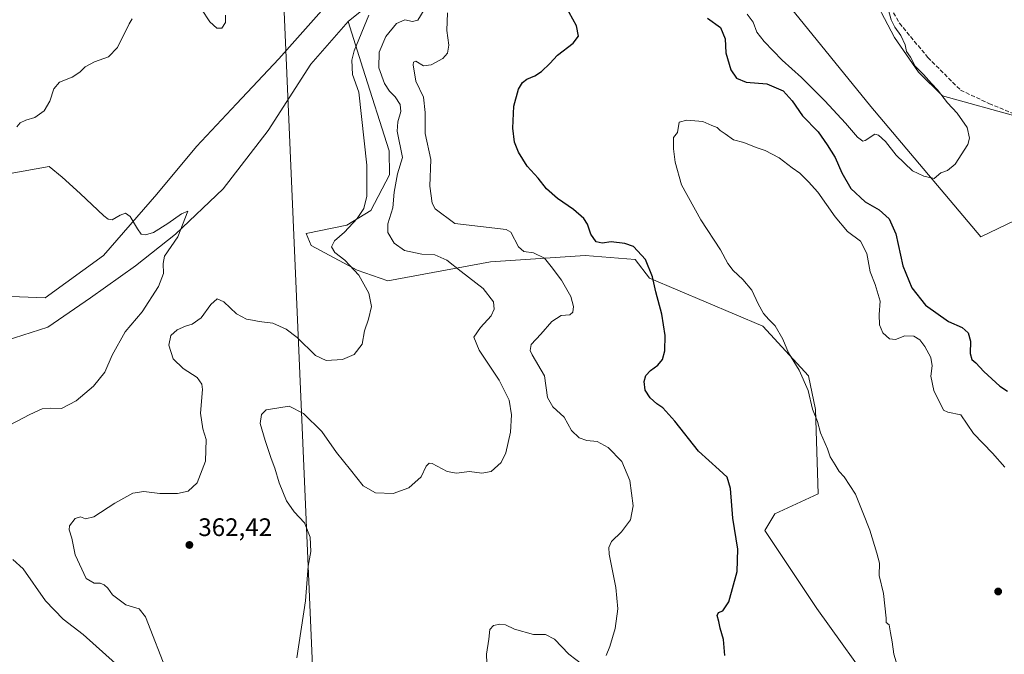
# Model space of a CAD drawing. Units: metres. Extents: x 608129 to 611604, y 4685314 to 4687683.
# Drawn here: x 609018 to 609408, y 4686806 to 4687057 of the extents above; entities that cross this region are included whole.
import ezdxf

# ---------------------------------------------------------------- set-up
doc = ezdxf.new("R2010")
doc.units = ezdxf.units.M
doc.header["$MEASUREMENT"] = 0
doc.linetypes.add('DGN Style 3', pattern=[2.307223458686699, 1.648016756204785, -0.6592067024819142])
for name, color, linetype, lineweight in [('Cultivos herbáceos CxS', 92, 'Continuous', 0), ('Curva de nivel maestra', 30, 'Continuous', 30), ('Curva de nivel normal', 30, 'Continuous', 0), ('Matorral CxS', 135, 'Continuous', 0), ('Pastizal CxS', 92, 'Continuous', 0), ('Punto de cota en terreno', 7, 'Continuous', 0), ('Rótulo de punto de cota en terreno', 7, 'Continuous', 0), ('Senda', 7, 'DGN Style 3', 0), ('Tendido', 6, 'Continuous', 0)]:
    doc.layers.add(name, color=color, linetype=linetype, lineweight=lineweight)
doc.styles.add('Style-Arial', font='txt')

# ---------------------------------------------------------------- blocks, each defined once
blk = doc.blocks.new('*U5')
at = {"layer": 'Cultivos herbáceos CxS', "color": 92, "linetype": 'Continuous', "lineweight": 0}
blk.add_polyline3d([(609009.6646999996, 4686928.9937, 352.9303000000073), (609029.6127000004, 4686935.2961, 353.226999999999), (609046.4099000003, 4686946.8507, 353.9861999999994), (609064.2581000002, 4686959.455499999, 354.3888000000007), (609080.0065000001, 4686972.0603, 355.1128000000026), (609098.9045000002, 4686989.9167, 355.5521000000008), (609116.7525000004, 4687013.0263, 356.3435999999929), (609133.5509000003, 4687039.286900001, 357.6925000000047), (609148.2489, 4687056.093499999, 358.9388000000035), (609154.1158999996, 4687037.6713, 361.5684999999939), (609164.5203, 4687005.0295, 362.3157999999967), (609164.6615000004, 4686995.500700001, 362.6447999999946), (609157.2461000001, 4686981.414899999, 360.4949000000051), (609147.8051000005, 4686975.5573, 359.0348999999987), (609131.6958999997, 4686972.331300001, 357.8206999999966), (609133.7320999998, 4686967.579299999, 358.6367000000027), (609151.8781000003, 4686957.829299999, 360.3003000000026), (609164.0088999998, 4686953.558900001, 361.8781000000017), (609204.5466999998, 4686961.144300001, 367.1505999999936), (609241.9857000001, 4686963.602499999, 372.8497999999963), (609261.6984999999, 4686961.9869, 374.4928999999975), (609267.4046999998, 4686954.675899999, 374.6852000000072), (609312.1885000002, 4686935.667500001, 379.3392000000022), (609330.3393000001, 4686915.984300001, 380.2030999999988), (609333.0749000004, 4686902.681500001, 379.9446000000025), (609334.0635000002, 4686869.311699999, 378.5852000000014), (609316.9605, 4686861.4179, 376.6101999999955), (609313.0132999998, 4686854.8399, 376.2565000000032), (609333.5389, 4686823.9989, 378.1692000000039), (609357.9656999996, 4686790.0525, 378.7584000000061)], dxfattribs=at)
blk = doc.blocks.new('*U7')
at = {"layer": 'Cultivos herbáceos CxS', "color": 92, "linetype": 'Continuous', "lineweight": 0}
blk.add_polyline3d([(609009.0736999996, 4687333.803300001, 381.2780999999959), (609019.4244999997, 4687314.190300001, 380.5359000000026), (609034.9751000004, 4687290.670100001, 379.6886999999988), (609047.5329, 4687278.4671, 379.4165999999968), (609052.2747, 4687255.150900001, 377.7988000000041), (609058.7172999998, 4687236.9849, 376.6272999999928), (609071.5031000003, 4687219.072899999, 375.6635999999999), (609092.7119000005, 4687197.0507, 374.3611999999994), (609105.3256999999, 4687184.603499999, 373.3953000000038), (609111.4315, 4687163.558499999, 370.4193999999989), (609107.3602999998, 4687146.585700001, 368.1071999999986), (609110.0740999999, 4687136.4027, 366.7045999999973), (609126.3509000001, 4687116.058499999, 363.9419000000053), (609139.8504999997, 4687097.060500001, 361.0739999999932), (609145.0994999995, 4687084.4553, 360.0050999999949), (609146.1495000003, 4687077.102299999, 359.6322999999975), (609137.7500999998, 4687060.295499999, 358.8991999999998), (609120.9518999998, 4687041.3881, 358.0837000000029), (609104.1539000003, 4687023.530300001, 356.9998000000051), (609088.4055000005, 4687006.723900001, 356.1757000000071), (609072.6573000001, 4686987.817299999, 355.5047999999952), (609051.6601, 4686963.6577, 354.4426999999997), (609028.5629000004, 4686946.851100001, 353.5117000000027), (609004.7768999999, 4686947.784700001, 352.9045999999944)], dxfattribs=at)
blk = doc.blocks.new('5PATER')
at = {"layer": 'Punto de cota en terreno', "linetype": 'Continuous', "lineweight": 0}
h = blk.add_hatch(color=51, dxfattribs=at)
edge = h.paths.add_edge_path()
edge.add_ellipse((0, 0), major_axis=(-0.1095731443231308, -0.1110710700762829), ratio=0.9994222409660322, start_angle=0, end_angle=360)

msp = doc.modelspace()

# ---------------------------------------------------------------- linework, layer by layer
at = {"layer": 'Cultivos herbáceos CxS', "color": 92, "linetype": 'Continuous', "lineweight": 0}
for points in [[(609004.7768999999, 4686947.784700001, 352.9045999999944), (609028.5629000004, 4686946.851100001, 353.5117000000027), (609051.6601, 4686963.6577, 354.4426999999997), (609072.6573000001, 4686987.817299999, 355.5047999999952), (609088.4055000005, 4687006.723900001, 356.1757000000071), (609104.1539000003, 4687023.530300001, 356.9998000000051), (609120.9518999998, 4687041.3881, 358.0837000000029), (609137.7500999998, 4687060.295499999, 358.8991999999998), (609146.1495000003, 4687077.102299999, 359.6322999999975)], [(608871.3948999997, 4686915.340100001, 351.2945999999938), (608889.8746999997, 4686905.8859, 351.2216000000044), (608918.2215, 4686883.826500001, 351.5179999999964), (608944.6533000004, 4686872.959899999, 351.9401999999973), (608951.1709000003, 4686873.106100001, 352.0341000000044), (608984.4681000002, 4686913.2371, 352.4670000000042), (609009.6646999996, 4686928.9937, 352.9303000000073), (609029.6127000004, 4686935.2961, 353.226999999999), (609046.4099000003, 4686946.8507, 353.9861999999994), (609064.2581000002, 4686959.455499999, 354.3888000000007), (609080.0065000001, 4686972.0603, 355.1128000000026), (609098.9045000002, 4686989.9167, 355.5521000000008), (609116.7525000004, 4687013.0263, 356.3435999999929), (609133.5509000003, 4687039.286900001, 357.6925000000047), (609148.2489, 4687056.093499999, 358.9388000000035)], [(609148.2489, 4687056.093499999, 358.9388000000035), (609154.1158999996, 4687037.6713, 361.5684999999939), (609164.5203, 4687005.0295, 362.3157999999967), (609164.6615000004, 4686995.500700001, 362.6447999999946), (609157.2461000001, 4686981.414899999, 360.4949000000051), (609147.8051000005, 4686975.5573, 359.0348999999987), (609131.6958999997, 4686972.331300001, 357.8206999999966), (609133.7320999998, 4686967.579299999, 358.6367000000027), (609151.8781000003, 4686957.829299999, 360.3003000000026), (609164.0088999998, 4686953.558900001, 361.8781000000017), (609204.5466999998, 4686961.144300001, 367.1505999999936), (609241.9857000001, 4686963.602499999, 372.8497999999963), (609261.6984999999, 4686961.9869, 374.4928999999975), (609267.4046999998, 4686954.675899999, 374.6852000000072), (609312.1885000002, 4686935.667500001, 379.3392000000022), (609330.3393000001, 4686915.984300001, 380.2030999999988), (609333.0749000004, 4686902.681500001, 379.9446000000025), (609334.0635000002, 4686869.311699999, 378.5852000000014), (609316.9605, 4686861.4179, 376.6101999999955), (609313.0132999998, 4686854.8399, 376.2565000000032), (609333.5389, 4686823.9989, 378.1692000000039), (609357.9656999996, 4686790.0525, 378.7584000000061)]]:
    msp.add_polyline3d(points, dxfattribs=at)
at = {"layer": 'Curva de nivel maestra', "color": 30, "linetype": 'Continuous', "lineweight": 30, "elevation": 375, "flags": 128}
for points in [[(609297.1500000004, 4686805.520099999), (609296.7100000001, 4686811.780099999), (609295.3300000001, 4686816.3201), (609294.8099999996, 4686818.890100001), (609294.1799999997, 4686821.3301), (609294.6900000004, 4686822.520099999), (609296.4500000002, 4686823.0601), (609298.8399999999, 4686826.690099999), (609302.0499999998, 4686838.7301), (609302.3399999999, 4686847.5001), (609300.4199999999, 4686859.7601), (609299.4400000004, 4686871.5101), (609298.1600000003, 4686875.940099999), (609295, 4686878.920100001), (609286.7699999996, 4686886.210100001), (609277.3899999997, 4686898.090100001), (609272.7400000002, 4686903.4301), (609270.2999999998, 4686905.0001), (609267.6900000004, 4686907.3201), (609265.7800000003, 4686910.360099999), (609265.2699999996, 4686913.850099999), (609265.9600000001, 4686916.1801), (609267.8700000001, 4686918.1801), (609270.7699999996, 4686920.210100001), (609272.54, 4686922.4901), (609273.4699999997, 4686925.870100001), (609273.6399999997, 4686932.0001), (609272.3399999999, 4686940.420100001), (609269.9699999997, 4686949.280099999), (609268.6799999997, 4686955.2301), (609265.9000000004, 4686961.960100001), (609261.1699999999, 4686967.220100001), (609257.6299999999, 4686968.350099999), (609252.29, 4686969.0001), (609248.6699999999, 4686968.420100001), (609246.3700000001, 4686969.050100001), (609244.1799999997, 4686971.970100001), (609242.9100000003, 4686975.960100001), (609241.5099999999, 4686978.220100001), (609237.3899999997, 4686981.7601), (609231.0899999999, 4686986.090100001), (609226.7000000002, 4686990.0001), (609223.4400000004, 4686994.200099999), (609219.1200000001, 4686998.940099999), (609215.6100000005, 4687004.4001), (609214.0499999998, 4687008.4301), (609213.4199999999, 4687013.880100001), (609213.8099999996, 4687022.630100001), (609215.6600000003, 4687029.3301), (609217.25, 4687032.030099999), (609218.9400000004, 4687033.340100001), (609222.1299999999, 4687034.5701), (609224.79, 4687036.3301), (609228.0300000003, 4687039.550100001), (609231.0700000003, 4687042.780099999), (609237.2000000002, 4687047.5001), (609239.3099999996, 4687050.350099999), (609238.5099999999, 4687054.380100001), (609234.25, 4687062.290100001)], [(609290.4199999999, 4687057.450099999), (609295.4400000004, 4687053.7401), (609297.2800000003, 4687049.220100001), (609297.5999999996, 4687043.700099999), (609299.5199999996, 4687037.0601), (609301.8700000001, 4687033.6801), (609305.6799999997, 4687032.1601), (609313.8600000005, 4687031.520099999), (609320.2999999998, 4687028.6801), (609323.7599999999, 4687024.8101), (609327.9000000004, 4687018.850099999), (609334.1600000003, 4687012.470100001), (609337.6799999997, 4687007.300100001), (609340.8200000003, 4687002.4001), (609343.4199999999, 4686996.2501), (609346.9600000001, 4686990.0801), (609352.6399999997, 4686984.780099999), (609358.1799999997, 4686981.720100001), (609362.2199999997, 4686978.140100001), (609364.79, 4686972.170100001), (609367.5899999999, 4686959.5801), (609371.0800000001, 4686950.8101), (609376.5300000003, 4686943.960100001), (609385.6200000001, 4686937.540100001), (609391.0599999996, 4686935.130100001), (609393.3600000005, 4686933.0701), (609394.3200000003, 4686929.690099999), (609394.1799999997, 4686924.880100001), (609394.8399999999, 4686922.540100001), (609396.4800000006, 4686921.140100001), (609399.5700000003, 4686917.800100001), (609405.9500000002, 4686911.920100001), (609408.9000000004, 4686909.960100001)]]:
    msp.add_lwpolyline(points, dxfattribs=at)
at = {"layer": 'Curva de nivel normal', "color": 30, "linetype": 'Continuous', "lineweight": 0, "flags": 128}
for points, elevation in [([(609099.8600000005, 4687058.6601), (609099.8899999997, 4687055.720100001), (609098.4199999999, 4687053.4801), (609096.3399999999, 4687053.540100001), (609093.6100000005, 4687056.020099999), (609090.3399999999, 4687060.970100001)], 360), ([(609128, 4686804.5001), (609131.4199999999, 4686827.090100001), (609132.5199999996, 4686840.8301), (609133.5, 4686846.520099999), (609133.3099999996, 4686852.190099999), (609131.0499999998, 4686857.880100001), (609127.0099999999, 4686862.220100001), (609123.8899999997, 4686866.5601), (609121.04, 4686873.770099999), (609119.3200000003, 4686879.5101), (609117.8300000001, 4686883.360099999), (609115.5300000003, 4686890.460100001), (609113.4800000006, 4686897.190099999), (609114.1200000001, 4686900.780099999), (609115.8600000005, 4686902.640100001), (609120.8799999999, 4686903.3301), (609124.9400000004, 4686903.9801), (609130.6799999997, 4686901.140100001), (609137.9100000003, 4686893.960100001), (609143.6900000004, 4686885.7401), (609149.2300000006, 4686878.860099999), (609154.2800000003, 4686872.550100001), (609159.1399999997, 4686869.7601), (609166.1299999999, 4686869.5701), (609172.3600000005, 4686871.8101), (609177.1500000004, 4686876.1501), (609179.0999999996, 4686880.3101), (609180.3300000001, 4686881.5601), (609181.5599999996, 4686881.350099999), (609187.4600000001, 4686878.2601), (609191.1299999999, 4686877.4801), (609196.3099999996, 4686878.1601), (609201.2100000001, 4686877.5601), (609204.7999999998, 4686878.2601), (609208.75, 4686881.7401), (609210.6600000003, 4686885.5601), (609212.4199999999, 4686893.8101), (609212.9000000004, 4686900.620100001), (609212.0199999996, 4686906.4001), (609207.9699999997, 4686914.360099999), (609200.1600000003, 4686926.210100001), (609198.0300000003, 4686931.280099999), (609200.5599999996, 4686935.0701), (609204.8200000003, 4686939.710100001), (609206.0800000001, 4686942.440099999), (609205.8099999996, 4686945.2301), (609201.7400000002, 4686950.600099999), (609192.9400000004, 4686957.280099999), (609187.3799999999, 4686961.7601), (609182.5700000003, 4686963.8101), (609177.4199999999, 4686964.140100001), (609170.5300000003, 4686965.5601), (609166.5, 4686968.460100001), (609163.9800000006, 4686972.6601), (609163.9299999997, 4686976.090100001), (609165.9100000003, 4686982.460100001), (609166.4800000006, 4686988.620100001), (609167.8499999996, 4686995.880100001), (609169.7999999998, 4687002.340100001), (609167.6500000004, 4687012.8201), (609167.9600000001, 4687016.4901), (609169.0899999999, 4687020.5801), (609168.8899999997, 4687023.270099999), (609166.8799999999, 4687026.3101), (609164.6100000005, 4687028.540100001), (609162.6900000004, 4687031.540100001), (609160.4800000006, 4687037.860099999), (609160.5499999998, 4687043.970100001), (609163.1500000004, 4687050.120100001), (609167.4800000006, 4687055.3201), (609170.6500000004, 4687056.710100001), (609173.7599999999, 4687056.090100001), (609175.8799999999, 4687056.6801), (609178.4199999999, 4687060.780099999)], 365), ([(609187.6100000005, 4687059.5001), (609187.3700000001, 4687052.5001), (609188.0599999996, 4687046.710100001), (609187.6100000005, 4687043.600099999), (609185.6699999999, 4687041.4801), (609181.1100000005, 4687038.9301), (609178.0499999998, 4687038.630100001), (609175, 4687040.420100001), (609174.1100000005, 4687040.100099999), (609174.0300000003, 4687038.9901), (609175.0899999999, 4687032.5001), (609178.0499999998, 4687026.2401), (609178.7000000002, 4687020.120100001), (609178.7699999996, 4687011.8301), (609180.9800000006, 4687001.520099999), (609180.6100000005, 4686990.970100001), (609181.54, 4686984.3201), (609182.7699999996, 4686982.040100001), (609190.5, 4686976.210100001), (609210.7999999998, 4686973.840100001), (609212.6299999999, 4686972.840100001), (609215.6600000003, 4686967.040100001), (609217.7300000006, 4686965.120100001), (609221.5199999996, 4686964.6501), (609225.8700000001, 4686962.540100001), (609228.54, 4686959.280099999), (609232.6399999997, 4686953.850099999), (609236.3300000001, 4686947.340100001), (609237.4000000004, 4686943.450099999), (609237.1299999999, 4686941.1501), (609235.9000000004, 4686940.1801), (609232.5, 4686939.8201), (609228.8700000001, 4686937.5101), (609224.5199999996, 4686932.5101), (609220.7000000002, 4686928.380100001), (609220.2000000002, 4686926.0101), (609221, 4686924.3201), (609225.9500000002, 4686916.050100001), (609227.1200000001, 4686907.5101), (609229.1900000004, 4686903.8301), (609233.7400000002, 4686899.710100001), (609236.6399999997, 4686894.380100001), (609239.5700000003, 4686891.5601), (609242.7100000001, 4686890.4801), (609246.7100000001, 4686890.110099999), (609251.0300000003, 4686887.6601), (609256.4299999997, 4686882.120100001), (609259.7199999997, 4686874.6801), (609260.9900000002, 4686864.5801), (609259.9500000002, 4686859.120100001), (609256.3600000005, 4686854.380100001), (609252.4199999999, 4686850.520099999), (609251.3099999996, 4686848.090100001), (609251.5, 4686845.5701), (609254.1399999997, 4686832.380100001), (609254.9600000001, 4686823.9001), (609253.8099999996, 4686816.190099999), (609251.7599999999, 4686809.0701), (609250.2999999998, 4686805.4901)], 369.9999999999999), ([(609361.8700000001, 4687060.600099999), (609363, 4687056.8201), (609364.4400000004, 4687053.8201), (609366.8200000003, 4687050.540100001), (609368.5, 4687046.850099999), (609369.0599999996, 4687044.280099999), (609370.6100000005, 4687042.030099999), (609372.4199999999, 4687038.420100001), (609375.6799999997, 4687035.140100001), (609378.9500000002, 4687031.620100001), (609381.29, 4687029.1601), (609385.2800000003, 4687023.960100001), (609389.0199999996, 4687019.890100001), (609392.9600000001, 4687014.220100001), (609393.8600000005, 4687009.970100001), (609393.2599999999, 4687007.5001), (609388.29, 4686999.6601), (609385.2300000006, 4686997.2401), (609382.5999999996, 4686996.2401), (609379.9800000006, 4686994.020099999), (609375.8300000001, 4686995.020099999), (609371.3399999999, 4686997.0601), (609364.9400000004, 4687003.3301), (609360.75, 4687008.640100001), (609357.9699999997, 4687011.200099999), (609356.54, 4687011.540100001), (609352.7100000001, 4687009.030099999), (609351.7100000001, 4687008.840100001), (609349.7000000002, 4687010.360099999), (609344.9199999999, 4687015.970100001), (609336.6900000004, 4687024.7401), (609327.4800000006, 4687033.920100001), (609319.8399999999, 4687040.780099999), (609312.7100000001, 4687048.1601), (609309.9000000004, 4687051.950099999), (609308.4400000004, 4687055.8101), (609306, 4687059.050100001)], 369.9999999999999), ([(609062.9800000006, 4687057.130100001), (609061.7999999998, 4687055.2501), (609057.1299999999, 4687045.850099999), (609053.5999999996, 4687042.100099999), (609048.0599999996, 4687040.1601), (609044.4100000003, 4687038.1601), (609042.2999999998, 4687036.140100001), (609039.1500000004, 4687034.1601), (609034.2599999999, 4687032.170100001), (609031.9299999997, 4687029.5001), (609030.3799999999, 4687024.600099999), (609028.1500000004, 4687020.8101), (609024.4800000006, 4687018.140100001), (609020.8399999999, 4687017.170100001), (609018.7199999997, 4687016.020099999), (609017.29, 4687014.420100001)], 360), ([(609076.9800000006, 4686798.020099999), (609068.2599999999, 4686820.720100001), (609065.6699999999, 4686823.920100001), (609060.4299999997, 4686825.530099999), (609055.1600000003, 4686829.4901), (609053.2599999999, 4686832.050100001), (609051.8499999996, 4686833.420100001), (609050.3200000003, 4686834.040100001), (609047.9600000001, 4686834.110099999), (609044.7199999997, 4686835.870100001), (609040.4400000004, 4686845.300100001), (609039.1200000001, 4686851.860099999), (609038.0099999999, 4686855.1801), (609038.1900000004, 4686856.7401), (609040.3499999996, 4686859.5801), (609042.4800000006, 4686860.3101), (609044.4800000006, 4686859.440099999), (609047.7999999998, 4686860.220100001), (609056.04, 4686865.640100001), (609063.1399999997, 4686869.590100001), (609067.5199999996, 4686870.3301), (609073.8200000003, 4686869.520099999), (609080.8600000005, 4686869.4801), (609085.0300000003, 4686870.440099999), (609088.5800000001, 4686873.780099999), (609091.8700000001, 4686882.3101), (609092.1799999997, 4686890.890100001), (609090.8499999996, 4686895.0801), (609089.9500000002, 4686901.2401), (609090.7300000006, 4686910.670100001), (609090.5099999999, 4686912.7301), (609088.5999999996, 4686915.3101), (609083.0300000003, 4686918.9801), (609079.1299999999, 4686922.7401), (609077.4000000004, 4686928.130100001), (609078.2300000006, 4686931.940099999), (609080.6799999997, 4686934.2401), (609083.9699999997, 4686935.700099999), (609086.7100000001, 4686936.450099999), (609090.25, 4686938.9801), (609094.0800000001, 4686944.210100001), (609096.4699999997, 4686946.530099999), (609099.1399999997, 4686945.290100001), (609104.1299999999, 4686940.5601), (609108.1200000001, 4686938.420100001), (609110.5099999999, 4686938.0801), (609113.1500000004, 4686937.5001), (609118.4699999997, 4686936.800100001), (609123.8700000001, 4686934.520099999), (609128.1299999999, 4686931.200099999), (609135.4000000004, 4686924.0801), (609139.5599999996, 4686922.120100001), (609146.0300000003, 4686922.4801), (609150.6900000004, 4686924.5101), (609153.8499999996, 4686928.5101), (609154.7800000003, 4686933.850099999), (609156.2999999998, 4686938.420100001), (609157.5, 4686943.470100001), (609156.4900000002, 4686948.7501), (609152.5700000003, 4686955.880100001), (609147.0099999999, 4686961.7401), (609142.9900000002, 4686964.780099999), (609141.7400000002, 4686967.0601), (609142.9699999997, 4686969.340100001), (609146.8600000005, 4686972.790100001), (609151.8600000005, 4686978.280099999), (609154.54, 4686982.1801), (609155.7100000001, 4686987.040100001), (609155.6799999997, 4686999.280099999), (609152.4699999997, 4687028.170100001), (609150.0899999999, 4687035.120100001), (609149.8200000003, 4687040.880100001), (609150.6699999999, 4687044.540100001), (609156.5199999996, 4687058.630100001)], 360), ([(609407.8799999999, 4686879.950099999), (609403.0800000001, 4686885.4801), (609395.5099999999, 4686893.270099999), (609390.4400000004, 4686900.6501), (609385.2999999998, 4686901.710100001), (609383.5800000001, 4686902.470100001), (609379.8099999996, 4686910.2401), (609378.7000000002, 4686915.850099999), (609379.1100000005, 4686919.970100001), (609378.6699999999, 4686923.3301), (609376.2999999998, 4686927.6601), (609374.3499999996, 4686930.2601), (609371.9800000006, 4686931.770099999), (609368.3799999999, 4686931.870100001), (609364.6299999999, 4686930.390100001), (609362.2800000003, 4686930.6801), (609359.6399999997, 4686933.040100001), (609358.3099999996, 4686936.130100001), (609358.2000000002, 4686940.280099999), (609358.6100000005, 4686945.5601), (609356.5999999996, 4686952.1801), (609354.6399999997, 4686957.1601), (609353.3700000001, 4686964.4301), (609350.8200000003, 4686969.220100001), (609345.75, 4686973.140100001), (609340.7999999998, 4686978.860099999), (609333.9500000002, 4686988.6501), (609330.2699999996, 4686992.6601), (609326.7999999998, 4686996.090100001), (609323.8499999996, 4686998.200099999), (609318.7300000006, 4687002.2401), (609313.1299999999, 4687005.120100001), (609309.5499999998, 4687006.270099999), (609304.7199999997, 4687008.290100001), (609300.5700000003, 4687009.360099999), (609297.3700000001, 4687011.710100001), (609295.3099999996, 4687012.960100001), (609294.2199999997, 4687014.190099999), (609292.1200000001, 4687014.960100001), (609288.5300000003, 4687016.5701), (609282.2000000002, 4687017.110099999), (609279.2199999997, 4687016.280099999), (609278.5, 4687012.270099999), (609276.9100000003, 4687010.280099999), (609276.8799999999, 4687005.770099999), (609277.54, 4687000.550100001), (609280.1299999999, 4686991.520099999), (609287.6600000003, 4686977.720100001), (609295.4400000004, 4686965.840100001), (609298.3899999997, 4686960.4901), (609300.5499999998, 4686957.620100001), (609304.3799999999, 4686954.170100001), (609307.8799999999, 4686949.840100001), (609310.3600000005, 4686944.4801), (609312.5499999998, 4686940.620100001), (609314.5599999996, 4686938.290100001), (609317.0899999999, 4686935.8201), (609320.0899999999, 4686930.4901), (609322.4400000004, 4686925.170100001), (609326.5800000001, 4686918.3101), (609330.0899999999, 4686910.280099999), (609331.9000000004, 4686902.8101), (609333.8099999996, 4686898.0001), (609335.0599999996, 4686893.470100001), (609337.7300000006, 4686887.1801), (609338.8700000001, 4686883.950099999), (609340.8200000003, 4686880.890100001), (609342.4400000004, 4686878.170100001), (609344.3700000001, 4686876.100099999), (609348.8200000003, 4686869.290100001), (609351.7000000002, 4686862.0101), (609354.5899999999, 4686855.0601), (609357.2599999999, 4686845.9001), (609358.3399999999, 4686841.9001), (609358.2800000003, 4686837.020099999), (609359.9299999997, 4686829.9801), (609360.9800000006, 4686820.190099999), (609360.9199999999, 4686818.540100001), (609362.1600000003, 4686817.5701), (609362.6399999997, 4686814.380100001), (609363.3600000005, 4686810.9001), (609364.04, 4686805.9901), (609365.79, 4686800.3301)], 380), ([(609011.9400000004, 4686895.190099999), (609022.4199999999, 4686900.7501), (609027.4000000004, 4686902.9901), (609030.6799999997, 4686903.2601), (609034.9600000001, 4686903.100099999), (609040.8200000003, 4686906.090100001), (609047.6799999997, 4686911.9301), (609052.0999999996, 4686917.520099999), (609055.0599999996, 4686924.170100001), (609060.2100000001, 4686933.380100001), (609066.8899999997, 4686941.3101), (609073.3399999999, 4686951.360099999), (609075.29, 4686956.460100001), (609075.2400000002, 4686960.450099999), (609075.7199999997, 4686963.3301), (609080.9600000001, 4686970.940099999), (609084.9800000006, 4686981.170100001), (609082.3700000001, 4686980.020099999), (609077.0800000001, 4686976.200099999), (609071.3499999996, 4686972.7501), (609068.1399999997, 4686971.7601), (609066.54, 4686972.040100001), (609064.9800000006, 4686974.090100001), (609062.1600000003, 4686979.050100001), (609060.3499999996, 4686980.350099999), (609058.1399999997, 4686979.5801), (609055, 4686977.6801), (609053.4000000004, 4686977.9001), (609051.7800000003, 4686979.3101), (609042.4299999997, 4686988.120100001), (609035.2400000002, 4686994.600099999), (609030.0599999996, 4686998.7501), (609014.7000000002, 4686995.960100001)], 355), ([(609056.3899999997, 4686802.2501), (609043.6200000001, 4686813.790100001), (609035.7100000001, 4686819.7601), (609028.7000000002, 4686827.120100001), (609019.8899999997, 4686839.7601), (609015.7000000002, 4686843.450099999)], 355), ([(609241.0999999996, 4686801.8301), (609235.5999999996, 4686806.0001), (609229.8499999996, 4686811.920100001), (609226.2599999999, 4686813.780099999), (609221.5199999996, 4686813.720100001), (609214.04, 4686815.9301), (609210.5199999996, 4686817.610099999), (609208.3200000003, 4686817.880100001), (609205.8200000003, 4686817.270099999), (609204.2999999998, 4686815.720100001), (609203.9199999999, 4686811.860099999), (609202.9600000001, 4686805.9301), (609203.2199999997, 4686798.9101)], 369.9999999999999)]:
    msp.add_lwpolyline(points, dxfattribs=dict(at, elevation=elevation))
at = {"layer": 'Matorral CxS', "color": 135, "linetype": 'Continuous', "lineweight": 0}
for points in [[(609413.6573000001, 4687018.273499999, 371.6803000000073), (609383.2115000002, 4687026.6777, 370.0197000000044), (609373.7625000002, 4687036.1317, 369.8286999999983), (609364.3136999998, 4687049.786699999, 369.6594000000041), (609353.8151000004, 4687069.7459, 369.4431999999942), (609341.2172999998, 4687083.4011, 368.7115000000049), (609333.8683000002, 4687099.158100001, 368.4783000000025), (609331.7685000002, 4687114.915300001, 368.6999999999971), (609324.4299, 4687131.4395, 367.6401000000042), (609322.8126999997, 4687135.080900001, 367.6797999999981), (609312.8706999999, 4687147.4783, 369.8781000000017), (609298.0307, 4687160.149499999, 368.8521000000038), (609289.8891000003, 4687166.9385, 368.5396999999939), (609286.4961000001, 4687173.727499999, 368.7734000000055), (609272.2477000002, 4687217.1765, 371.7734000000055)], [(609739.9294999996, 4686847.733700001, 382.9312000000064), (609663.6710999999, 4686881.499700001, 380.0736999999936), (609631.7424999997, 4686893.1021, 378.8761999999988), (609618.2297, 4686904.975500001, 378.5259999999981), (609593.0239000004, 4686934.4617, 377.5243999999948), (609571.5443000002, 4686969.7259, 377.0277999999962), (609556.6957, 4686986.024900001, 376.2624999999971), (609547.0576999999, 4686993.505100001, 375.7400000000052), (609534.8049, 4687006.033299999, 375.1607999999979), (609506.0460999999, 4687010.9187, 374.6965999999957), (609468.2500999998, 4687007.7685, 373.0387000000046), (609451.4517000001, 4687002.5165, 372.7419999999984), (609437.8038999997, 4687003.5669, 372.4073000000063), (609424.1562999999, 4687014.071900001, 371.9030000000057), (609413.6573000001, 4687018.273499999, 371.6803000000073), (609383.2115000002, 4687026.6777, 370.0197000000044), (609373.7625000002, 4687036.1317, 369.8286999999983), (609364.3136999998, 4687049.786699999, 369.6594000000041), (609353.8151000004, 4687069.7459, 369.4431999999942), (609341.2172999998, 4687083.4011, 368.7115000000049), (609333.8683000002, 4687099.158100001, 368.4783000000025), (609331.7685000002, 4687114.915300001, 368.6999999999971), (609324.4299, 4687131.4395, 367.6401000000042), (609322.8126999997, 4687135.080900001, 367.6797999999981)], [(609565.5447000006, 4686904.761299999, 377.0510000000068), (609552.8309000004, 4686921.5483, 376.8821000000025), (609533.0790999997, 4686950.7345, 375.6043000000063), (609507.0954999998, 4686971.002900001, 374.2189000000071), (609495.5465000002, 4686973.1031, 373.8214000000008), (609471.3995000003, 4686973.103499999, 373.3617999999988), (609460.3657000001, 4686975.874700001, 373.2719999999972), (609422.2119000005, 4686982.453299999, 372.1588000000047), (609398.3636999996, 4686970.966700001, 371.0757000000012), (609354.9385000002, 4687022.565099999, 369.1120999999985), (609305.4051000001, 4687083.6647, 366.493100000007), (609270.1215000004, 4687114.2139, 365.4507000000012), (609252.4785000002, 4687117.609300001, 365.7474999999977), (609241.5440999996, 4687108.846700001, 367.0589999999939), (609232.9615000002, 4687101.968699999, 365.6747999999934), (609219.2304999996, 4687093.170100001, 365.3083999999944), (609189.3743000003, 4687085.024700001, 363.7866000000067), (609175.5462999997, 4687078.151900001, 361.3187000000034), (609148.2489, 4687056.093499999, 358.9388000000035)], [(609305.4051000001, 4687083.6647, 366.493100000007), (609354.9385000002, 4687022.565099999, 369.1120999999985), (609398.3636999996, 4686970.966700001, 371.0757000000012), (609422.2119000005, 4686982.453299999, 372.1588000000047)], [(609357.9656999996, 4686790.0525, 378.7584000000061), (609333.5389, 4686823.9989, 378.1692000000039), (609313.0132999998, 4686854.8399, 376.2565000000032), (609316.9605, 4686861.4179, 376.6101999999955), (609334.0635000002, 4686869.311699999, 378.5852000000014), (609333.0749000004, 4686902.681500001, 379.9446000000025), (609330.3393000001, 4686915.984300001, 380.2030999999988), (609312.1885000002, 4686935.667500001, 379.3392000000022), (609267.4046999998, 4686954.675899999, 374.6852000000072), (609261.6984999999, 4686961.9869, 374.4928999999975), (609241.9857000001, 4686963.602499999, 372.8497999999963), (609204.5466999998, 4686961.144300001, 367.1505999999936), (609164.0088999998, 4686953.558900001, 361.8781000000017), (609151.8781000003, 4686957.829299999, 360.3003000000026), (609133.7320999998, 4686967.579299999, 358.6367000000027), (609131.6958999997, 4686972.331300001, 357.8206999999966), (609147.8051000005, 4686975.5573, 359.0348999999987), (609157.2461000001, 4686981.414899999, 360.4949000000051), (609164.6615000004, 4686995.500700001, 362.6447999999946), (609164.5203, 4687005.0295, 362.3157999999967), (609154.1158999996, 4687037.6713, 361.5684999999939), (609148.2489, 4687056.093499999, 358.9388000000035), (609175.5462999997, 4687078.151900001, 361.3187000000034)], [(609148.2489, 4687056.093499999, 358.9388000000035), (609154.1158999996, 4687037.6713, 361.5684999999939), (609164.5203, 4687005.0295, 362.3157999999967), (609164.6615000004, 4686995.500700001, 362.6447999999946), (609157.2461000001, 4686981.414899999, 360.4949000000051), (609147.8051000005, 4686975.5573, 359.0348999999987), (609131.6958999997, 4686972.331300001, 357.8206999999966), (609133.7320999998, 4686967.579299999, 358.6367000000027), (609151.8781000003, 4686957.829299999, 360.3003000000026), (609164.0088999998, 4686953.558900001, 361.8781000000017), (609204.5466999998, 4686961.144300001, 367.1505999999936), (609241.9857000001, 4686963.602499999, 372.8497999999963), (609261.6984999999, 4686961.9869, 374.4928999999975), (609267.4046999998, 4686954.675899999, 374.6852000000072), (609312.1885000002, 4686935.667500001, 379.3392000000022), (609330.3393000001, 4686915.984300001, 380.2030999999988), (609333.0749000004, 4686902.681500001, 379.9446000000025), (609334.0635000002, 4686869.311699999, 378.5852000000014), (609316.9605, 4686861.4179, 376.6101999999955), (609313.0132999998, 4686854.8399, 376.2565000000032), (609333.5389, 4686823.9989, 378.1692000000039), (609357.9656999996, 4686790.0525, 378.7584000000061)]]:
    msp.add_polyline3d(points, dxfattribs=at)
at = {"layer": 'Pastizal CxS', "color": 92, "linetype": 'Continuous', "lineweight": 0}
for points in [[(609739.9294999996, 4686847.733700001, 382.9312000000064), (609663.6710999999, 4686881.499700001, 380.0736999999936), (609631.7424999997, 4686893.1021, 378.8761999999988), (609618.2297, 4686904.975500001, 378.5259999999981), (609593.0239000004, 4686934.4617, 377.5243999999948), (609571.5443000002, 4686969.7259, 377.0277999999962), (609556.6957, 4686986.024900001, 376.2624999999971), (609547.0576999999, 4686993.505100001, 375.7400000000052), (609534.8049, 4687006.033299999, 375.1607999999979), (609506.0460999999, 4687010.9187, 374.6965999999957), (609468.2500999998, 4687007.7685, 373.0387000000046), (609451.4517000001, 4687002.5165, 372.7419999999984), (609437.8038999997, 4687003.5669, 372.4073000000063), (609424.1562999999, 4687014.071900001, 371.9030000000057), (609413.6573000001, 4687018.273499999, 371.6803000000073), (609383.2115000002, 4687026.6777, 370.0197000000044), (609373.7625000002, 4687036.1317, 369.8286999999983), (609364.3136999998, 4687049.786699999, 369.6594000000041), (609353.8151000004, 4687069.7459, 369.4431999999942), (609341.2172999998, 4687083.4011, 368.7115000000049), (609333.8683000002, 4687099.158100001, 368.4783000000025), (609331.7685000002, 4687114.915300001, 368.6999999999971), (609324.4299, 4687131.4395, 367.6401000000042), (609322.8126999997, 4687135.080900001, 367.6797999999981)], [(609422.2119000005, 4686982.453299999, 372.1588000000047), (609398.3636999996, 4686970.966700001, 371.0757000000012), (609354.9385000002, 4687022.565099999, 369.1120999999985), (609305.4051000001, 4687083.6647, 366.493100000007), (609270.1215000004, 4687114.2139, 365.4507000000012), (609252.4785000002, 4687117.609300001, 365.7474999999977), (609241.5440999996, 4687108.846700001, 367.0589999999939), (609232.9615000002, 4687101.968699999, 365.6747999999934), (609219.2304999996, 4687093.170100001, 365.3083999999944), (609189.3743000003, 4687085.024700001, 363.7866000000067), (609175.5462999997, 4687078.151900001, 361.3187000000034), (609148.2489, 4687056.093499999, 358.9388000000035), (609133.5509000003, 4687039.286900001, 357.6925000000047), (609116.7525000004, 4687013.0263, 356.3435999999929), (609098.9045000002, 4686989.9167, 355.5521000000008), (609080.0065000001, 4686972.0603, 355.1128000000026), (609064.2581000002, 4686959.455499999, 354.3888000000007), (609046.4099000003, 4686946.8507, 353.9861999999994), (609029.6127000004, 4686935.2961, 353.226999999999), (609009.6646999996, 4686928.9937, 352.9303000000073)], [(609565.5447000006, 4686904.761299999, 377.0510000000068), (609552.8309000004, 4686921.5483, 376.8821000000025), (609533.0790999997, 4686950.7345, 375.6043000000063), (609507.0954999998, 4686971.002900001, 374.2189000000071), (609495.5465000002, 4686973.1031, 373.8214000000008), (609471.3995000003, 4686973.103499999, 373.3617999999988), (609460.3657000001, 4686975.874700001, 373.2719999999972), (609422.2119000005, 4686982.453299999, 372.1588000000047), (609398.3636999996, 4686970.966700001, 371.0757000000012), (609354.9385000002, 4687022.565099999, 369.1120999999985), (609305.4051000001, 4687083.6647, 366.493100000007), (609270.1215000004, 4687114.2139, 365.4507000000012), (609252.4785000002, 4687117.609300001, 365.7474999999977), (609241.5440999996, 4687108.846700001, 367.0589999999939), (609232.9615000002, 4687101.968699999, 365.6747999999934), (609219.2304999996, 4687093.170100001, 365.3083999999944), (609189.3743000003, 4687085.024700001, 363.7866000000067), (609175.5462999997, 4687078.151900001, 361.3187000000034), (609148.2489, 4687056.093499999, 358.9388000000035)], [(609004.7768999999, 4686947.784700001, 352.9045999999944), (609028.5629000004, 4686946.851100001, 353.5117000000027), (609051.6601, 4686963.6577, 354.4426999999997), (609072.6573000001, 4686987.817299999, 355.5047999999952), (609088.4055000005, 4687006.723900001, 356.1757000000071), (609104.1539000003, 4687023.530300001, 356.9998000000051), (609120.9518999998, 4687041.3881, 358.0837000000029), (609137.7500999998, 4687060.295499999, 358.8991999999998), (609146.1495000003, 4687077.102299999, 359.6322999999975)], [(609353.8151000004, 4687069.7459, 369.4431999999942), (609364.3136999998, 4687049.786699999, 369.6594000000041), (609373.7625000002, 4687036.1317, 369.8286999999983), (609383.2115000002, 4687026.6777, 370.0197000000044), (609413.6573000001, 4687018.273499999, 371.6803000000073)], [(609004.7768999999, 4686947.784700001, 352.9045999999944), (609028.5629000004, 4686946.851100001, 353.5117000000027), (609051.6601, 4686963.6577, 354.4426999999997), (609072.6573000001, 4686987.817299999, 355.5047999999952), (609088.4055000005, 4687006.723900001, 356.1757000000071), (609104.1539000003, 4687023.530300001, 356.9998000000051), (609120.9518999998, 4687041.3881, 358.0837000000029), (609137.7500999998, 4687060.295499999, 358.8991999999998)], [(608871.3948999997, 4686915.340100001, 351.2945999999938), (608889.8746999997, 4686905.8859, 351.2216000000044), (608918.2215, 4686883.826500001, 351.5179999999964), (608944.6533000004, 4686872.959899999, 351.9401999999973), (608951.1709000003, 4686873.106100001, 352.0341000000044), (608984.4681000002, 4686913.2371, 352.4670000000042), (609009.6646999996, 4686928.9937, 352.9303000000073), (609029.6127000004, 4686935.2961, 353.226999999999), (609046.4099000003, 4686946.8507, 353.9861999999994), (609064.2581000002, 4686959.455499999, 354.3888000000007), (609080.0065000001, 4686972.0603, 355.1128000000026), (609098.9045000002, 4686989.9167, 355.5521000000008), (609116.7525000004, 4687013.0263, 356.3435999999929), (609133.5509000003, 4687039.286900001, 357.6925000000047), (609148.2489, 4687056.093499999, 358.9388000000035)]]:
    msp.add_polyline3d(points, dxfattribs=at)
at = {"layer": 'Senda', "color": 7, "linetype": 'DGN Style 3', "lineweight": 0}
msp.add_polyline3d([(609348.6945000002, 4687080.590100001, 369.5982999999979), (609358.2856999999, 4687069.675899999, 369.9502000000066), (609366.2231000002, 4687055.454500001, 370.2090000000026), (609377.4681000002, 4687041.8947, 370.4410999999964), (609390.3664999995, 4687028.996300001, 370.7305000000051), (609401.6113, 4687023.704500001, 371.1983000000037), (609420.7937000003, 4687015.767100001, 371.8292999999976), (609435.6765000002, 4687008.490900001, 372.4035000000004), (609446.3123000005, 4687002.3421, 372.6594999999944)], dxfattribs=at)
at = {"layer": 'Tendido', "color": 6, "linetype": 'Continuous', "lineweight": 0}
msp.add_polyline3d([(609097.8800999997, 4687643.887900001, 385.4948000000004), (609100.6117000004, 4687583.2762, 392.2188000000024), (609114.6347000003, 4687255.003699999, 383.9263999999966), (609134.8257999998, 4686785.919700001, 371.2191000000021), (609156.6630999995, 4686277.511600001, 385.6371000000072), (609169.2849000003, 4685987.829399999, 399.7839999999997), (609180.5880000005, 4685709.499, 393.9585999999982), (609197.8394999999, 4685331.718, 378.9998000000051)], dxfattribs=at)

# ---------------------------------------------------------------- block references
at = {"layer": 'Cultivos herbáceos CxS', "color": 92, "linetype": 'Continuous', "lineweight": 0}
for name in ['*U7', '*U5']:
    msp.add_blockref(name, (0, 0), dxfattribs=at)
at = {"layer": 'Punto de cota en terreno', "color": 7, "linetype": 'Continuous', "lineweight": 0, "xscale": 10, "yscale": 10, "zscale": 10}
for p in [(609085.5499999998, 4686849.16, 362.4199999999983), (609405.25, 4686830.76, 383.9799999999959)]:
    msp.add_blockref('5PATER', p, dxfattribs=at)

# ---------------------------------------------------------------- texts
at = {"layer": 'Rótulo de punto de cota en terreno', "color": 7, "linetype": 'Continuous', "lineweight": 0, "style": 'Style-Arial'}
msp.add_text('362,42', height=7.000000000000002, dxfattribs=at).set_placement((609089.0778000001, 4686852.687799999))

doc.saveas('drawing.dxf')
